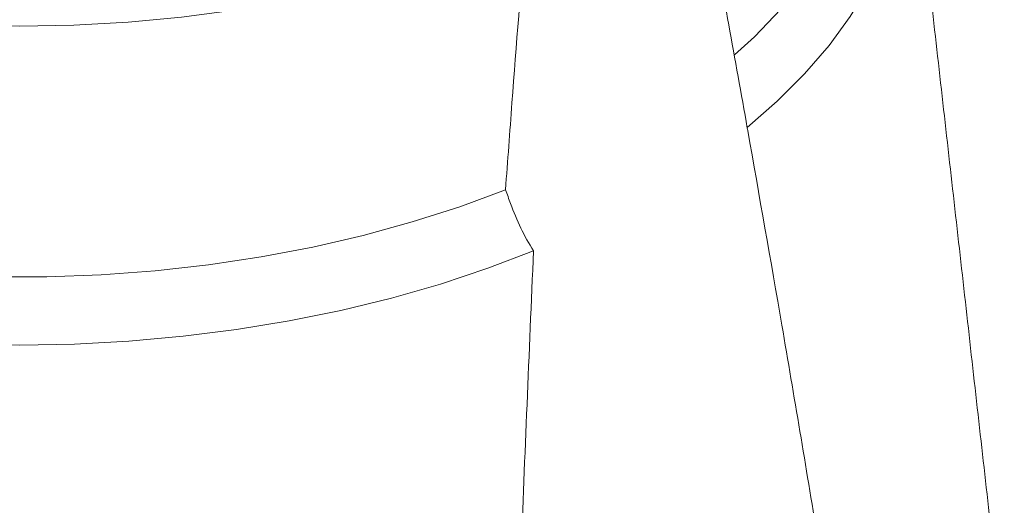
# Model space of a CAD drawing. Units: inches. Extents: x 3 to 13.7, y 0.4 to 9.8.
# Drawn here: x 12 to 12.9, y 8.6 to 9 of the extents above; entities that cross this region are included whole.
import ezdxf

# ---------------------------------------------------------------- set-up
doc = ezdxf.new("R2010")
doc.units = ezdxf.units.IN
doc.header["$MEASUREMENT"] = 0

msp = doc.modelspace()

# ---------------------------------------------------------------- linework, layer by layer
at = {"color": 7, "linetype": 'Continuous', "lineweight": 15, "flags": 128}
for points in [[(12.63765, 8.92997), (12.66316, 8.95224), (12.68625, 8.97537), (12.70683, 8.99927), (12.72483, 9.02386), (12.74018, 9.04905), (12.75281, 9.07473), (12.76269, 9.10081), (12.76978, 9.12719), (12.77404, 9.15377), (12.77546, 9.18045), (12.77404, 9.20714), (12.76978, 9.23372), (12.76269, 9.2601), (12.75281, 9.28618), (12.74142, 9.30959)], [(12.62715, 8.99147), (12.64382, 9.00678), (12.66615, 9.02993), (12.68588, 9.05386), (12.70295, 9.07846), (12.71728, 9.10363), (12.72881, 9.12928), (12.7375, 9.1553), (12.74331, 9.18158), (12.74623, 9.20803), (12.74623, 9.23453), (12.74609, 9.23675)], [(11.59601, 9.09816), (11.6335, 9.08291), (11.67262, 9.06909), (11.71321, 9.05675), (11.75509, 9.04596), (11.79809, 9.03674), (11.84203, 9.02915), (11.88673, 9.02322), (11.932, 9.01896), (11.97765, 9.0164), (12.02349, 9.01554), (12.06933, 9.0164), (12.11498, 9.01896), (12.16025, 9.02322), (12.20495, 9.02915), (12.24889, 9.03674), (12.29189, 9.04596), (12.33377, 9.05675), (12.37435, 9.06909), (12.41347, 9.08291), (12.45097, 9.09816)], [(11.61331, 8.8775), (11.65192, 8.86317), (11.69203, 8.85028), (11.73347, 8.83889), (11.77609, 8.82903), (11.81969, 8.82076), (11.86412, 8.81411), (11.9092, 8.80909), (11.95473, 8.80573), (12.00054, 8.80405), (12.04644, 8.80405), (12.09225, 8.80573), (12.13778, 8.80909), (12.18285, 8.81411), (12.22728, 8.82076), (12.27089, 8.82903), (12.3135, 8.83889), (12.35494, 8.85028), (12.39505, 8.86317), (12.43366, 8.8775)], [(11.58959, 8.82591), (11.62816, 8.81118), (11.66823, 8.79785), (11.70964, 8.78597), (11.75224, 8.77558), (11.79586, 8.76672), (11.84034, 8.75942), (11.88552, 8.75372), (11.93122, 8.74963), (11.97727, 8.74717), (12.02349, 8.74635), (12.06971, 8.74717), (12.11576, 8.74963), (12.16146, 8.75372), (12.20663, 8.75942), (12.25112, 8.76672), (12.29474, 8.77558), (12.33734, 8.78597), (12.37875, 8.79785), (12.41881, 8.81118), (12.45739, 8.82591)]]:
    msp.add_lwpolyline(points, dxfattribs=at)
at = {"color": 7, "linetype": 'Continuous', "lineweight": 15}
for points, degree in [([(12.85484, 8.49164), (12.77386, 9.20869)], 1), ([(12.43915, 8.95087), (12.44278, 8.99982), (12.44669, 9.0489), (12.45097, 9.09816)], 3), ([(12.43366, 8.8775), (12.43551, 8.90195), (12.43734, 8.92641), (12.43915, 8.95087)], 3), ([(12.43796, 8.86583), (12.43653, 8.86972), (12.43509, 8.87361), (12.43366, 8.8775)], 3)]:
    msp.add_open_spline(points, degree=degree, dxfattribs=at)
for points, knots in [([(12.6382, 8.92748), (12.63808, 8.9282), (12.62779, 8.98687), (12.61278, 9.06817), (12.59763, 9.14898), (12.59344, 9.17136)], [0, 0, 0, 0, 0.008807, 0.725429, 1, 1, 1, 1]), ([(12.77003, 8.15444), (12.76547, 8.17991), (12.75093, 8.26103), (12.72702, 8.40401), (12.6977, 8.58117), (12.66824, 8.75775), (12.64792, 8.8726), (12.6382, 8.92748)], [0, 0, 0, 0, 0.098507, 0.313653, 0.556491, 0.788088, 1, 1, 1, 1]), ([(12.45739, 8.82591), (12.45334, 8.83204), (12.44982, 8.83851), (12.44343, 8.85187), (12.44056, 8.85877), (12.43796, 8.86583)], [0, 0, 0, 0, 0.5, 0.5, 1, 1, 1, 1]), ([(12.41083, 7.79206), (12.41305, 7.83502), (12.41534, 7.87801), (12.41986, 7.96402), (12.42209, 8.00705), (12.42639, 8.09311), (12.42845, 8.13614), (12.43241, 8.22222), (12.43431, 8.26526), (12.4398, 8.3944), (12.44319, 8.48052), (12.44833, 8.60987), (12.45006, 8.65301), (12.45363, 8.73939), (12.45548, 8.78262), (12.45739, 8.82591)], [0, 0, 0, 0, 0.125, 0.125, 0.25, 0.25, 0.375, 0.375, 0.5, 0.5, 0.75, 0.75, 0.875, 0.875, 1, 1, 1, 1])]:
    msp.add_open_spline(points, degree=3, knots=knots, dxfattribs=at)

doc.saveas('drawing.dxf')
